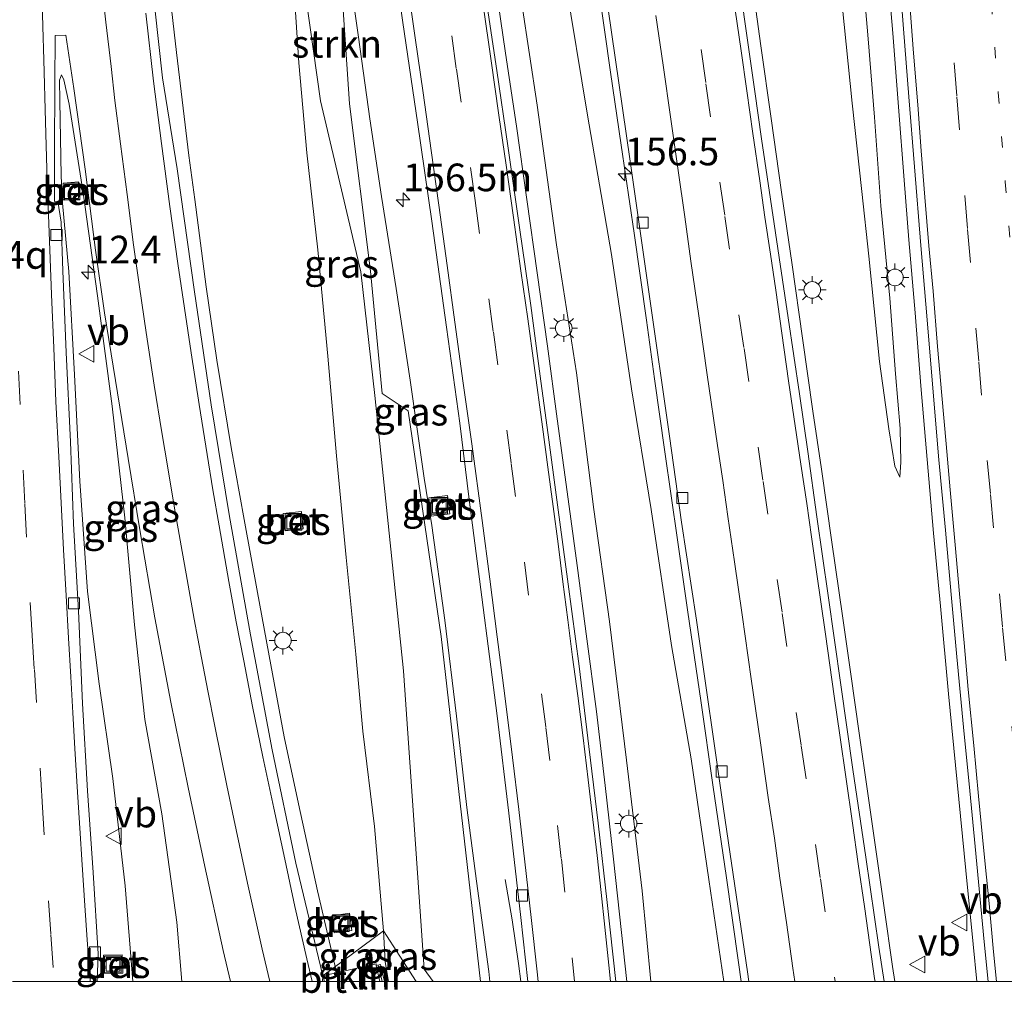
# Model space of a CAD drawing. Units: metres. Extents: x 149991 to 160010, y 387498 to 393750.
# Drawn here: x 156049 to 156138, y 387499 to 387587 of the extents above; entities that cross this region are included whole.
import ezdxf
from ezdxf.enums import TextEntityAlignment as Align

# ---------------------------------------------------------------- set-up
doc = ezdxf.new("R2010")
doc.units = ezdxf.units.M
doc.linetypes.add('VW-1-3_STREEP', pattern=[4, 1, -3])
doc.linetypes.add('VW-3-9_STREEP', pattern=[12, 3, -9])
doc.layers.get('0').update_dxf_attribs({"lineweight": 25})
for name, color, linetype, lineweight in [('B-ME-AM-KILOMETR-S-B1', 7, 'Continuous', 18), ('B-ME-BV-GELEIDECONSTRUCTIE-GELEIDERAIL-L-B1', 213, 'BV-GELEIDERAIL', 18), ('B-ME-GR-STRUIKEN-GV-B6', 93, 'Continuous', 18), ('B-ME-GW-KRUINLIJN-L-B1', 93, 'Continuous', 18), ('B-ME-GW-TEENLIJN-L-B1', 93, 'Continuous', 18), ('B-ME-IE-GRASLAND-GV-B6', 93, 'Continuous', 18), ('B-ME-IE-HULPGEOMETRIE-L-B1', 53, 'Continuous', 18), ('B-ME-IE-INRICHTINGSELEMENT-S-B1', 253, 'Continuous', 18), ('B-ME-IE-MEUBILAIR_WEGMEUBILAIR-LICHTMAST-S-B1', 8, 'Continuous', 18), ('B-ME-MW-MUUR-GV-B6', 8, 'IE-TERREINAFSCHEIDING-KUNSTMATIG', 18), ('B-ME-MW-MUUR-L-B1', 8, 'IE-TERREINAFSCHEIDING-KUNSTMATIG', 18), ('B-ME-VH-VERH_SOORT-BETON-OVERIG-GV-B6', 8, 'IE-TERREINAFSCHEIDING-NATUURLIJK-HOUTWAL', 18), ('B-ME-VH-VERH_SOORT-BITUMEN-GV-B6', 8, 'IE-TERREINAFSCHEIDING-NATUURLIJK-HOUTWAL', 18), ('B-ME-VH-VERH_SOORT-KLINKERS-GV-B6', 8, 'IE-TERREINAFSCHEIDING-NATUURLIJK-HOUTWAL', 18), ('B-ME-VV-KOLK-S-B1', 8, 'Continuous', 18), ('B-ME-VW-MARKERING-13STREEP-045-L-B1', 255, 'VW-1-3_STREEP', 18), ('B-ME-VW-MARKERING-39STREEP-015-L-B1', 255, 'VW-3-9_STREEP', 18), ('B-ME-VW-MARKERING-STREEP-015-L-B1', 7, 'Continuous', 18), ('B-ME-VW-MEUBILAIR_WEGMEUBILAIR-VERKEERSBORD-S-B1', 8, 'Continuous', 18)]:
    doc.layers.add(name, color=color, linetype=linetype, lineweight=lineweight)
doc.styles.add('NLCS-ISO', font='NLCS-ISO.TTF')
doc.linetypes.add('BV-GELEIDERAIL', pattern='A,10,-3,[108,NLCS.SHX,S=1,R=0,X=0,Y=0],-3', length=16)
doc.linetypes.add('IE-TERREINAFSCHEIDING-KUNSTMATIG', pattern='A,4,[82,NLCS.SHX,S=0.75,R=90,X=0,Y=0],4,-2', length=10)
doc.linetypes.add('IE-TERREINAFSCHEIDING-NATUURLIJK-HOUTWAL', pattern='A,7,-1.5,[67,NLCS.SHX,S=0.75,R=45,X=0,Y=0],-1.5,7,-1.5,[70,NLCS.SHX,S=0.75,R=0,X=0,Y=0],-1.5', length=20)

# ---------------------------------------------------------------- blocks, each defined once
blk = doc.blocks.new('put')
for p, q in [((0.75, 0.75), (-0.75, 0.75)), ((-0.75, 0.75), (-0.75, -0.75)), ((0.75, -0.75), (0.75, 0.75)), ((-0.75, -0.75), (0.75, -0.75))]:
    blk.add_line(p, q)
blk.add_lwpolyline([(-0.625, 0.625), (0.625, 0.625), (0.625, -0.625), (-0.625, -0.625)], close=True)
blk = doc.blocks.new('verkeersbord')
for p, q in [((0, 0.75), (-0.75, -0.625)), ((0.75, -0.625), (0, 0.75)), ((-0.75, -0.625), (0.75, -0.625))]:
    blk.add_line(p, q)
blk = doc.blocks.new('hecto')
for p, q in [((0, 0.625), (-0.625, 0)), ((0, -0.625), (0, 0.625)), ((-0.625, 0), (0.625, 0)), ((0.625, 0), (0, -0.625))]:
    blk.add_line(p, q)
blk = doc.blocks.new('kolk')
blk.add_lwpolyline([(-0.5, -0.5), (0.5, -0.5), (0.5, 0.5), (-0.5, 0.5)], close=True)
blk = doc.blocks.new('lantaarnpaal')
for p, q in [((0, 0.75), (0, 1.25)), ((-0.75, 0), (-1.25, 0)), ((-0.884, 0.884), (-0.53, 0.53)), ((0.53, 0.53), (0.884, 0.884)), ((0.75, 0), (1.25, 0)), ((-0.53, -0.53), (-0.884, -0.884)), ((0, -0.75), (0, -1.25)), ((0.53, -0.53), (0.884, -0.884))]:
    blk.add_line(p, q)
blk.add_circle((0, 0), 0.75)

msp = doc.modelspace()

# ---------------------------------------------------------------- linework, layer by layer
at = {"layer": 'B-ME-BV-GELEIDECONSTRUCTIE-GELEIDERAIL-L-B1'}
for p, q in [((156135.383, 387503.36, 19.26), (156135.711, 387500, 19.239)), ((156077.754, 387501.337, 18.872), (156078.069, 387500, 18.854)), ((156094.529, 387500, 23.332), (156094.31, 387501.621, 23.211))]:
    msp.add_line(p, q, dxfattribs=at)
for points in [[(156054.133, 387691.368, 19.165), (156054.769, 387683.399, 19.189), (156055.581, 387672.761, 19.183), (156056.392, 387662.131, 19.173), (156057.284, 387650.158, 19.185), (156057.971, 387640.877, 19.161), (156058.82, 387630.217, 19.144), (156059.82, 387618.281, 19.151), (156060.934, 387606.322, 19.144), (156062.202, 387594.449, 19.103), (156063.42, 387583.888, 19.074), (156064.532, 387574.582, 19.005), (156065.066, 387570.624, 19.019), (156066.099, 387562.731, 18.995), (156067.049, 387556.121, 18.99), (156068.368, 387548.215, 18.925), (156069.521, 387541.721, 18.918), (156070.721, 387535.12, 18.885), (156071.938, 387528.59, 18.858), (156073.151, 387522.102, 18.855), (156074.432, 387516.035, 18.805), (156076.159, 387508.18, 18.796), (156077.753, 387501.336, 18.872)], [(156104.112, 387500, 24.06), (156103.632, 387504.426, 23.982), (156102.895, 387511.051, 23.881), (156102.139, 387517.699, 23.782), (156101.355, 387524.37, 23.626), (156100.488, 387530.938, 23.556), (156099.604, 387537.573, 23.416), (156098.704, 387544.206, 23.299), (156097.799, 387550.805, 23.125), (156096.93, 387557.389, 22.998), (156096.014, 387564.004, 22.821), (156095.073, 387570.616, 22.684), (156094.121, 387577.252, 22.517), (156093.141, 387583.825, 22.384), (156092.007, 387591.713, 22.232)], [(156115.299, 387591.093, 19.182), (156116.212, 387584.504, 19.173), (156117.158, 387577.927, 19.163), (156118.084, 387571.297, 19.223), (156119.029, 387564.728, 19.283), (156119.981, 387558.092, 19.247), (156120.919, 387551.506, 19.262), (156121.691, 387546.258, 19.288), (156122.62, 387539.687, 19.272), (156123.575, 387533.017, 19.286), (156124.342, 387527.743, 19.269), (156125.096, 387522.424, 19.276), (156125.843, 387517.174, 19.272), (156126.6, 387511.907, 19.291), (156127.357, 387506.641, 19.293), (156128.118, 387501.34, 19.26), (156128.318, 387500, 19.251)], [(156127.699, 387590.952, 20.535), (156128.143, 387585.653, 20.383), (156128.642, 387578.995, 20.268), (156129.147, 387572.363, 20.152), (156129.59, 387566.987, 20.06), (156130.153, 387560.378, 19.934), (156130.68, 387553.792, 19.826), (156131.23, 387547.139, 19.739), (156131.815, 387540.481, 19.674), (156132.454, 387533.89, 19.563), (156133.18, 387525.968, 19.437), (156133.945, 387518.008, 19.369), (156134.737, 387510.025, 19.302), (156135.383, 387503.36, 19.26)], [(156101.525, 387589.998, 18.895), (156102.632, 387582.126, 18.873), (156103.58, 387575.523, 18.884), (156104.755, 387567.58, 18.919), (156105.869, 387559.725, 18.926), (156106.611, 387554.44, 18.945), (156107.526, 387547.825, 18.924), (156108.685, 387539.872, 18.971), (156109.617, 387533.345, 18.96), (156110.776, 387525.383, 18.948), (156111.907, 387517.53, 19), (156113.068, 387509.56, 19.02), (156114.199, 387501.698, 19.027), (156114.441, 387500, 18.992)], [(156094.31, 387501.621, 23.211), (156093.744, 387505.552, 23.054), (156093.112, 387509.21, 22.909)]]:
    msp.add_polyline3d(points, dxfattribs=at)
at = {"layer": 'B-ME-GR-STRUIKEN-GV-B6'}
for points in [[(156090.871, 387500, 22.706), (156086.616, 387500, 20.48), (156085.789, 387501.114, 20.096), (156083.924, 387528.041, 20.282), (156081.32, 387552.934, 20.2), (156080.06, 387564.083, 20.115), (156076.438, 387579.53, 19.007), (156073.182, 387602.621, 18.347)], [(156077.447, 387602.92, 20.661), (156079.034, 387579.262, 20.303), (156080.948, 387564.135, 20.466), (156082.003, 387553.1, 20.519), (156084.35, 387551.524, 21.674), (156087.318, 387531.139, 22.194), (156090.871, 387500, 22.706)]]:
    msp.add_polyline3d(points, dxfattribs=at)
at = {"layer": 'B-ME-GW-KRUINLIJN-L-B1'}
for points in [[(156079.87, 387691.812, 19.694), (156080.761, 387685.761, 19.725), (156081.959, 387677.426, 19.854), (156083.285, 387667.714, 19.912), (156084.694, 387657.204, 20.274), (156086.146, 387647.763, 20.295), (156087.482, 387638.275, 20.493), (156089.15, 387626.762, 20.66), (156090.63, 387615.745, 20.926), (156092.136, 387605.125, 21.066), (156093.3, 387596.958, 21.254), (156094.617, 387588.309, 21.5), (156096.006, 387579.135, 21.667), (156097.756, 387566.516, 21.916), (156099.549, 387554.965, 22.148), (156101.131, 387542.636, 22.466), (156102.535, 387532.504, 22.681), (156104.086, 387519.983, 22.855), (156105.477, 387508.167, 23.067), (156106.265, 387500, 23.14)], [(156128.773, 387545.541, 18.731), (156128.87, 387546.907, 18.82), (156128.811, 387549.938, 18.977), (156128.38, 387554.87, 19.113), (156127.87, 387561.715, 19.199), (156127.05, 387570.039, 19.322), (156126.486, 387578.046, 19.428), (156125.917, 387585.126, 19.479), (156125.337, 387591.81, 19.619), (156124.764, 387597.619, 19.752), (156124.422, 387604.328, 19.998), (156124.047, 387610.861, 20.117), (156123.513, 387617.928, 20.278), (156123.041, 387625.721, 20.503), (156122.569, 387632.519, 20.732), (156122.113, 387639.662, 20.834), (156121.485, 387646.976, 20.957), (156121.117, 387654.266, 21.209), (156120.648, 387662.677, 21.367), (156120.009, 387670.265, 21.592), (156119.528, 387678.297, 21.783), (156119.248, 387684.91, 22.114), (156118.81, 387691.711, 22.302)], [(156091.725, 387500, 22.99), (156091.645, 387500.886, 22.979), (156090.517, 387509.04, 22.805), (156089.649, 387515.694, 22.689), (156088.716, 387523.954, 22.512), (156087.653, 387532.629, 22.32), (156086.484, 387541.174, 22.126), (156085.797, 387545.444, 22.105), (156084.527, 387554.303, 21.87), (156083.248, 387562.579, 21.604), (156081.931, 387570.902, 21.33), (156080.89, 387577.898, 21.095), (156079.861, 387585.272, 20.866), (156078.538, 387594.625, 20.791)], [(156053.012, 387581.885, 18.681), (156052.858, 387581.387, 18.74), (156052.88, 387579.529, 18.825), (156053.002, 387572.772, 18.949), (156053.107, 387570.285, 18.938), (156053.684, 387564.11, 19.086), (156054.211, 387554.794, 19.295), (156054.667, 387545.178, 19.425), (156055.381, 387535.228, 19.699), (156056.427, 387526.88, 19.829), (156057.667, 387518.328, 19.946), (156058.769, 387508.625, 20.055), (156059.465, 387500, 20.267)]]:
    msp.add_polyline3d(points, dxfattribs=at)
at = {"layer": 'B-ME-GW-TEENLIJN-L-B1'}
for points in [[(156082.959, 387692.307, 18.185), (156084.634, 387682.203, 18.141), (156086.392, 387671.146, 18.093), (156088.34, 387658.77, 18.117), (156090.17, 387645.713, 18.059), (156092.071, 387632.8, 18.113), (156094.094, 387618.716, 18.062), (156095.605, 387609.04, 18.055), (156097.62, 387595.522, 18.072), (156098.525, 387590.485, 18.028), (156100.543, 387578.254, 18.089), (156102.719, 387565.662, 18.059), (156104.538, 387553.53, 18.076), (156106.316, 387542.613, 18.171), (156108.151, 387530.328, 18.212), (156109.907, 387520.112, 18.216), (156111.513, 387509.194, 18.168), (156112.867, 387500, 18.264)], [(156128.773, 387545.541, 18.731), (156128.327, 387546.524, 18.683), (156127.766, 387549.915, 18.602), (156126.942, 387555.989, 18.554), (156125.979, 387565.516, 18.608), (156125.335, 387571.335, 18.608), (156124.448, 387579.326, 18.54), (156123.552, 387588.208, 18.571), (156122.497, 387597.141, 18.612), (156121.156, 387608.637, 18.567), (156119.796, 387619.993, 18.543), (156118.659, 387630.531, 18.656), (156117.456, 387639.724, 18.52), (156116.513, 387648.738, 18.564), (156115.405, 387658.662, 18.561), (156114.01, 387671.01, 18.574), (156112.704, 387683.487, 18.591), (156112.019, 387688.066, 18.595)], [(156074.038, 387589.417, 18.122), (156074.474, 387582.958, 18.193), (156075.203, 387574.848, 18.115), (156076.191, 387566.062, 18.221), (156077.076, 387556.458, 18.282), (156077.878, 387547.481, 18.139), (156078.755, 387538.288, 18.217), (156079.617, 387529.557, 18.142), (156080.259, 387522.605, 18.053), (156081.297, 387513.996, 18.186), (156082.114, 387504.556, 18.203)], [(156063.89, 387500, 18.385), (156063.453, 387505.342, 18.39), (156062.102, 387515.123, 18.483), (156060.554, 387523.66, 18.455), (156059.624, 387532.21, 18.476), (156058.75, 387541.885, 18.651), (156057.608, 387551.963, 18.661), (156056.274, 387561.918, 18.716), (156054.988, 387571.24, 18.716), (156053.72, 387579.238, 18.709), (156053.231, 387581.443, 18.705), (156053.012, 387581.885, 18.681)], [(156082.114, 387504.556, 18.203), (156082.276, 387501.758, 18.156), (156082.581, 387500, 18.389)]]:
    msp.add_polyline3d(points, dxfattribs=at)
at = {"layer": 'B-ME-IE-GRASLAND-GV-B6'}
for points in [[(156115.134, 387500, 18.28), (156112.867, 387500, 18.264), (156111.513, 387509.194, 18.168), (156109.907, 387520.112, 18.216), (156108.151, 387530.328, 18.212), (156106.316, 387542.613, 18.171), (156104.538, 387553.53, 18.076), (156102.719, 387565.662, 18.059), (156100.543, 387578.254, 18.089), (156098.525, 387590.485, 18.028), (156097.62, 387595.522, 18.072), (156095.605, 387609.04, 18.055), (156094.094, 387618.716, 18.062), (156092.071, 387632.8, 18.113), (156090.17, 387645.713, 18.059), (156088.34, 387658.77, 18.117), (156086.392, 387671.146, 18.093), (156084.634, 387682.203, 18.141), (156082.959, 387692.307, 18.185)], [(156082.959, 387692.307, 18.185), (156084.634, 387682.203, 18.141), (156086.392, 387671.146, 18.093), (156088.34, 387658.77, 18.117), (156090.17, 387645.713, 18.059), (156092.071, 387632.8, 18.113), (156094.094, 387618.716, 18.062), (156095.605, 387609.04, 18.055), (156097.62, 387595.522, 18.072), (156098.525, 387590.485, 18.028), (156100.543, 387578.254, 18.089), (156102.719, 387565.662, 18.059), (156104.538, 387553.53, 18.076), (156106.316, 387542.613, 18.171), (156108.151, 387530.328, 18.212), (156109.907, 387520.112, 18.216), (156111.513, 387509.194, 18.168), (156112.867, 387500, 18.264)], [(156112.867, 387500, 18.264), (156106.265, 387500, 23.14), (156105.477, 387508.167, 23.067), (156104.086, 387519.983, 22.855), (156102.535, 387532.504, 22.681), (156101.131, 387542.636, 22.466), (156099.549, 387554.965, 22.148), (156097.756, 387566.516, 21.916), (156096.006, 387579.135, 21.667), (156094.617, 387588.309, 21.5), (156093.3, 387596.958, 21.254), (156092.136, 387605.125, 21.066), (156090.63, 387615.745, 20.926), (156089.15, 387626.762, 20.66), (156087.482, 387638.275, 20.493), (156086.146, 387647.763, 20.295), (156084.694, 387657.204, 20.274), (156083.285, 387667.714, 19.912), (156081.959, 387677.426, 19.854), (156080.761, 387685.761, 19.725), (156079.87, 387691.812, 19.694)], [(156087.841, 387688.817, 18.273), (156089.235, 387678.627, 18.249), (156090.869, 387667.176, 18.182), (156092.63, 387655.644, 18.16), (156094.437, 387642.751, 18.113), (156096.232, 387630.437, 18.091), (156098.21, 387617.068, 18.126), (156100.229, 387603.004, 18.089), (156102.399, 387588.018, 18.106), (156104.403, 387574.092, 18.15), (156106.133, 387562.061, 18.167), (156107.964, 387549.256, 18.202), (156109.045, 387541.49, 18.207), (156110.384, 387532.632, 18.183), (156112.828, 387515.573, 18.271), (156115.006, 387500.874, 18.284), (156115.134, 387500, 18.28)], [(156073.182, 387602.621, 18.347), (156076.438, 387579.53, 19.007), (156080.06, 387564.083, 20.115), (156081.32, 387552.934, 20.2), (156083.924, 387528.041, 20.282), (156085.789, 387501.114, 20.096), (156086.616, 387500, 20.48), (156085.08, 387500, 19.574)], [(156091.725, 387500, 22.99), (156090.871, 387500, 22.706), (156087.318, 387531.139, 22.194), (156084.35, 387551.524, 21.674), (156082.003, 387553.1, 20.519), (156080.948, 387564.135, 20.466), (156079.034, 387579.262, 20.303), (156077.447, 387602.92, 20.661), (156078.538, 387594.625, 20.791), (156079.861, 387585.272, 20.866), (156080.89, 387577.898, 21.095), (156081.931, 387570.902, 21.33), (156083.248, 387562.579, 21.604), (156084.527, 387554.303, 21.87), (156085.797, 387545.444, 22.105), (156086.484, 387541.174, 22.126), (156087.653, 387532.629, 22.32), (156088.716, 387523.954, 22.512), (156089.649, 387515.694, 22.689), (156090.517, 387509.04, 22.805), (156091.645, 387500.886, 22.979), (156091.725, 387500, 22.99)], [(156095.164, 387500, 23.098), (156091.725, 387500, 22.99), (156091.645, 387500.886, 22.979), (156090.517, 387509.04, 22.805), (156089.649, 387515.694, 22.689), (156088.716, 387523.954, 22.512), (156087.653, 387532.629, 22.32), (156086.484, 387541.174, 22.126), (156085.797, 387545.444, 22.105), (156084.527, 387554.303, 21.87), (156083.248, 387562.579, 21.604), (156081.931, 387570.902, 21.33), (156080.89, 387577.898, 21.095), (156079.861, 387585.272, 20.866), (156078.538, 387594.625, 20.791)], [(156082.679, 387595.002, 21.125), (156083.867, 387586.606, 21.27), (156085.187, 387577.597, 21.506), (156086.475, 387568.653, 21.718), (156087.821, 387559.08, 21.974), (156089.018, 387550.427, 22.175), (156089.851, 387543.538, 22.354), (156090.998, 387534.709, 22.472), (156092.386, 387523.99, 22.716), (156093.444, 387515.194, 22.836), (156094.532, 387505.783, 22.993), (156095.164, 387500, 23.098)], [(156136.744, 387500, 18.489), (156127.34, 387500, 18.589), (156126.881, 387503.096, 18.581), (156125.688, 387511.218, 18.576), (156124.508, 387519.126, 18.595), (156123.441, 387526.78, 18.578), (156122.286, 387534.862, 18.58), (156121.276, 387541.973, 18.573), (156120.452, 387547.876, 18.568), (156119.704, 387553.058, 18.558), (156118.683, 387559.944, 18.558), (156117.88, 387565.395, 18.554), (156117.089, 387570.658, 18.551), (156116.271, 387576.099, 18.52), (156115.676, 387580.387, 18.431), (156114.836, 387586.28, 18.445), (156113.973, 387592.308, 18.467)], [(156123.552, 387588.208, 18.571), (156124.448, 387579.326, 18.54), (156125.335, 387571.335, 18.608), (156125.979, 387565.516, 18.608), (156126.942, 387555.989, 18.554), (156127.766, 387549.915, 18.602), (156128.327, 387546.524, 18.683), (156128.773, 387545.541, 18.731), (156128.87, 387546.907, 18.82), (156128.811, 387549.938, 18.977), (156128.38, 387554.87, 19.113), (156127.87, 387561.715, 19.199), (156127.05, 387570.039, 19.322), (156126.486, 387578.046, 19.428), (156125.917, 387585.126, 19.479), (156125.337, 387591.81, 19.619)], [(156125.337, 387591.81, 19.619), (156125.917, 387585.126, 19.479), (156126.486, 387578.046, 19.428), (156127.05, 387570.039, 19.322), (156127.87, 387561.715, 19.199), (156128.38, 387554.87, 19.113), (156128.811, 387549.938, 18.977), (156128.87, 387546.907, 18.82), (156128.773, 387545.541, 18.731), (156128.327, 387546.524, 18.683), (156127.766, 387549.915, 18.602), (156126.942, 387555.989, 18.554), (156125.979, 387565.516, 18.608), (156125.335, 387571.335, 18.608), (156124.448, 387579.326, 18.54), (156123.552, 387588.208, 18.571)], [(156128.618, 387592.292, 19.782), (156129.111, 387586.028, 19.65), (156129.579, 387579.907, 19.526), (156130.105, 387573.578, 19.437), (156130.659, 387566.48, 19.288), (156131.234, 387559.752, 19.191), (156131.703, 387554.292, 19.114), (156132.291, 387547.12, 19.01), (156132.896, 387540.765, 18.886), (156133.395, 387534.931, 18.831), (156133.931, 387529.315, 18.72), (156134.526, 387522.976, 18.669), (156135.102, 387517.227, 18.596), (156135.588, 387512.172, 18.549), (156136.389, 387503.582, 18.498), (156136.744, 387500, 18.489)], [(156074.038, 387589.417, 18.122), (156074.474, 387582.958, 18.193), (156075.203, 387574.848, 18.115), (156076.191, 387566.062, 18.221), (156077.076, 387556.458, 18.282), (156077.878, 387547.481, 18.139), (156078.755, 387538.288, 18.217), (156079.617, 387529.557, 18.142), (156080.259, 387522.605, 18.053), (156081.297, 387513.996, 18.186), (156082.114, 387504.556, 18.203), (156076.643, 387500.517, 18.029), (156076.236, 387502.124, 18.035), (156074.204, 387510.679, 18.06), (156072.063, 387520.928, 18.168), (156070.091, 387531.29, 18.107), (156068.167, 387542.182, 18.223), (156066.539, 387552.062, 18.304), (156065.031, 387562.274, 18.297), (156063.489, 387573.387, 18.338), (156062.155, 387581.602, 18.415), (156061.471, 387587.895, 18.405)], [(156085.08, 387500, 19.574), (156082.114, 387504.556, 18.203), (156081.297, 387513.996, 18.186), (156080.259, 387522.605, 18.053), (156079.617, 387529.557, 18.142), (156078.755, 387538.288, 18.217), (156077.878, 387547.481, 18.139), (156077.076, 387556.458, 18.282), (156076.191, 387566.062, 18.221), (156075.203, 387574.848, 18.115), (156074.474, 387582.958, 18.193), (156074.038, 387589.417, 18.122)], [(156094.617, 387588.309, 21.5), (156096.006, 387579.135, 21.667), (156097.756, 387566.516, 21.916), (156099.549, 387554.965, 22.148), (156101.131, 387542.636, 22.466), (156102.535, 387532.504, 22.681), (156104.086, 387519.983, 22.855), (156105.477, 387508.167, 23.067), (156106.265, 387500, 23.14), (156103.113, 387500, 23.29), (156102.313, 387507.138, 23.177), (156101.504, 387514.295, 23.076), (156100.684, 387521.229, 22.956), (156099.79, 387528.463, 22.856), (156098.791, 387535.875, 22.695), (156097.844, 387543.036, 22.572), (156097.066, 387548.91, 22.443), (156096.282, 387554.68, 22.291), (156095.427, 387561.043, 22.175), (156094.437, 387567.873, 22.013), (156093.359, 387575.466, 21.833), (156092.355, 387582.276, 21.659), (156091.307, 387589.332, 21.576)], [(156059.465, 387500, 20.267), (156056.261, 387500, 20.487), (156056.335, 387502.483, 20.437), (156055.893, 387509.827, 20.245), (156055.386, 387517.224, 20.12), (156054.915, 387525.098, 19.922), (156054.565, 387533.459, 19.754), (156054.094, 387541.333, 19.552), (156053.843, 387548.749, 19.435), (156053.457, 387556.804, 19.288), (156053.159, 387564.171, 19.113), (156052.999, 387568.582, 19.051), (156052.682, 387570.46, 18.973), (156052.398, 387570.456, 18.971), (156052.396, 387575.004, 18.921), (156052.419, 387581.035, 18.769), (156052.45, 387585.431, 18.736), (156053.42, 387585.455, 18.686), (156054.147, 387580.648, 18.633), (156055.15, 387573.372, 18.678), (156056.107, 387566.039, 18.726), (156056.898, 387560.377, 18.673), (156057.889, 387554.28, 18.702), (156059.042, 387547.217, 18.668), (156060.095, 387540.782, 18.623), (156061.469, 387532.838, 18.558), (156062.895, 387525.219, 18.529), (156064.469, 387517.503, 18.506), (156065.983, 387510.366, 18.51), (156067.636, 387502.796, 18.455), (156068.289, 387500, 18.438), (156063.89, 387500, 18.385), (156063.453, 387505.342, 18.39), (156062.102, 387515.123, 18.483), (156060.554, 387523.66, 18.455), (156059.624, 387532.21, 18.476), (156058.75, 387541.885, 18.651), (156057.608, 387551.963, 18.661), (156056.274, 387561.918, 18.716), (156054.988, 387571.24, 18.716), (156053.72, 387579.238, 18.709), (156053.231, 387581.443, 18.705), (156053.012, 387581.885, 18.681), (156052.858, 387581.387, 18.74), (156052.88, 387579.529, 18.825), (156053.002, 387572.772, 18.949), (156053.107, 387570.285, 18.938), (156053.684, 387564.11, 19.086), (156054.211, 387554.794, 19.295), (156054.667, 387545.178, 19.425), (156055.381, 387535.228, 19.699), (156056.427, 387526.88, 19.829), (156057.667, 387518.328, 19.946), (156058.769, 387508.625, 20.055), (156059.465, 387500, 20.267)], [(156063.89, 387500, 18.385), (156059.465, 387500, 20.267), (156058.769, 387508.625, 20.055), (156057.667, 387518.328, 19.946), (156056.427, 387526.88, 19.829), (156055.381, 387535.228, 19.699), (156054.667, 387545.178, 19.425), (156054.211, 387554.794, 19.295), (156053.684, 387564.11, 19.086), (156053.107, 387570.285, 18.938), (156053.002, 387572.772, 18.949), (156052.88, 387579.529, 18.825), (156052.858, 387581.387, 18.74), (156053.012, 387581.885, 18.681), (156053.231, 387581.443, 18.705), (156053.72, 387579.238, 18.709), (156054.988, 387571.24, 18.716), (156056.274, 387561.918, 18.716), (156057.608, 387551.963, 18.661), (156058.75, 387541.885, 18.651), (156059.624, 387532.21, 18.476), (156060.554, 387523.66, 18.455), (156062.102, 387515.123, 18.483), (156063.453, 387505.342, 18.39), (156063.89, 387500, 18.385)], [(156054.691, 387570.666, 18.77), (156054.563, 387572.223, 18.759), (156053.179, 387572.11, 18.863), (156053.306, 387570.553, 18.873), (156054.691, 387570.666, 18.77)], [(156086.224, 387543.678, 22.187), (156086.43, 387542.029, 22.204), (156088.098, 387542.238, 22.289), (156087.892, 387543.887, 22.272), (156086.224, 387543.678, 22.187)], [(156073.054, 387542.275, 18.14), (156073.218, 387540.707, 18.13), (156074.871, 387540.88, 18.137), (156074.707, 387542.448, 18.148), (156073.054, 387542.275, 18.14)], [(156077.449, 387505.935, 17.949), (156077.664, 387504.378, 17.976), (156079.261, 387504.599, 18.001), (156079.046, 387506.155, 17.975), (156077.449, 387505.935, 17.949)], [(156082.581, 387500, 18.389), (156082.203, 387500, 18.387), (156081.849, 387501.536, 18.16), (156081.459, 387501.446, 18.16), (156081.465, 387501.6, 18.153), (156076.643, 387500.517, 18.029), (156082.114, 387504.556, 18.203), (156082.276, 387501.758, 18.156), (156082.581, 387500, 18.389)], [(156085.08, 387500, 19.574), (156082.581, 387500, 18.389), (156082.276, 387501.758, 18.156), (156082.114, 387504.556, 18.203), (156085.08, 387500, 19.574)], [(156056.81, 387502.361, 20.309), (156056.861, 387500.701, 20.361), (156058.563, 387500.753, 20.346), (156058.513, 387502.412, 20.294), (156056.81, 387502.361, 20.309)]]:
    msp.add_polyline3d(points, dxfattribs=at)
at = {"layer": 'B-ME-IE-HULPGEOMETRIE-L-B1'}
msp.add_polyline3d([(156076.591, 387500, 18.059), (156076.643, 387500.517, 18.029), (156082.114, 387504.556, 18.203), (156085.08, 387500, 19.574)], dxfattribs=at)
at = {"layer": 'B-ME-MW-MUUR-GV-B6'}
msp.add_polyline3d([(156082.203, 387500, 18.387), (156081.792, 387500, 18.374), (156081.459, 387501.446, 18.16), (156081.849, 387501.536, 18.16), (156082.203, 387500, 18.387)], dxfattribs=at)
at = {"layer": 'B-ME-MW-MUUR-L-B1'}
msp.add_line((156081.989, 387500, 18.801), (156081.745, 387501.002, 18.297), dxfattribs=at)
at = {"layer": 'B-ME-VH-VERH_SOORT-BETON-OVERIG-GV-B6'}
for points in [[(156054.691, 387570.666, 18.77), (156053.306, 387570.553, 18.873), (156053.179, 387572.11, 18.863), (156054.563, 387572.223, 18.759), (156054.691, 387570.666, 18.77)], [(156088.098, 387542.238, 22.289), (156086.43, 387542.029, 22.204), (156086.224, 387543.678, 22.187), (156087.892, 387543.887, 22.272), (156088.098, 387542.238, 22.289)], [(156074.871, 387540.88, 18.137), (156073.218, 387540.707, 18.13), (156073.054, 387542.275, 18.14), (156074.707, 387542.448, 18.148), (156074.871, 387540.88, 18.137)], [(156079.261, 387504.599, 18.001), (156077.664, 387504.378, 17.976), (156077.449, 387505.935, 17.949), (156079.046, 387506.155, 17.975), (156079.261, 387504.599, 18.001)], [(156058.563, 387500.753, 20.346), (156056.861, 387500.701, 20.361), (156056.81, 387502.361, 20.309), (156058.513, 387502.412, 20.294), (156058.563, 387500.753, 20.346)]]:
    msp.add_polyline3d(points, dxfattribs=at)
at = {"layer": 'B-ME-VH-VERH_SOORT-BITUMEN-GV-B6'}
for points in [[(156127.34, 387500, 18.589), (156115.134, 387500, 18.28), (156115.006, 387500.874, 18.284), (156112.828, 387515.573, 18.271), (156110.384, 387532.632, 18.183), (156109.045, 387541.49, 18.207), (156107.964, 387549.256, 18.202), (156106.133, 387562.061, 18.167), (156104.403, 387574.092, 18.15), (156102.399, 387588.018, 18.106), (156100.229, 387603.004, 18.089), (156098.21, 387617.068, 18.126), (156096.232, 387630.437, 18.091), (156094.437, 387642.751, 18.113), (156092.63, 387655.644, 18.16), (156090.869, 387667.176, 18.182), (156089.235, 387678.627, 18.249), (156087.841, 387688.817, 18.273)], [(156103.113, 387500, 23.29), (156095.164, 387500, 23.098), (156094.532, 387505.783, 22.993), (156093.444, 387515.194, 22.836), (156092.386, 387523.99, 22.716), (156090.998, 387534.709, 22.472), (156089.851, 387543.538, 22.354), (156089.018, 387550.427, 22.175), (156087.821, 387559.08, 21.974), (156086.475, 387568.653, 21.718), (156085.187, 387577.597, 21.506), (156083.867, 387586.606, 21.27), (156082.679, 387595.002, 21.125)], [(156113.973, 387592.308, 18.467), (156114.836, 387586.28, 18.445), (156115.676, 387580.387, 18.431), (156116.271, 387576.099, 18.52), (156117.089, 387570.658, 18.551), (156117.88, 387565.395, 18.554), (156118.683, 387559.944, 18.558), (156119.704, 387553.058, 18.558), (156120.452, 387547.876, 18.568), (156121.276, 387541.973, 18.573), (156122.286, 387534.862, 18.58), (156123.441, 387526.78, 18.578), (156124.508, 387519.126, 18.595), (156125.688, 387511.218, 18.576), (156126.881, 387503.096, 18.581), (156127.34, 387500, 18.589)], [(156156.036, 387500, 17.955), (156136.744, 387500, 18.489), (156136.389, 387503.582, 18.498), (156135.588, 387512.172, 18.549), (156135.102, 387517.227, 18.596), (156134.526, 387522.976, 18.669), (156133.931, 387529.315, 18.72), (156133.395, 387534.931, 18.831), (156132.896, 387540.765, 18.886), (156132.291, 387547.12, 19.01), (156131.703, 387554.292, 19.114), (156131.234, 387559.752, 19.191), (156130.659, 387566.48, 19.288), (156130.105, 387573.578, 19.437), (156129.579, 387579.907, 19.526), (156129.111, 387586.028, 19.65), (156128.618, 387592.292, 19.782)], [(156091.307, 387589.332, 21.576), (156092.355, 387582.276, 21.659), (156093.359, 387575.466, 21.833), (156094.437, 387567.873, 22.013), (156095.427, 387561.043, 22.175), (156096.282, 387554.68, 22.291), (156097.066, 387548.91, 22.443), (156097.844, 387543.036, 22.572), (156098.791, 387535.875, 22.695), (156099.79, 387528.463, 22.856), (156100.684, 387521.229, 22.956), (156101.504, 387514.295, 23.076), (156102.313, 387507.138, 23.177), (156103.113, 387500, 23.29)], [(156061.471, 387587.895, 18.405), (156062.155, 387581.602, 18.415), (156063.489, 387573.387, 18.338), (156065.031, 387562.274, 18.297), (156066.539, 387552.062, 18.304), (156068.167, 387542.182, 18.223), (156070.091, 387531.29, 18.107), (156072.063, 387520.928, 18.168), (156074.204, 387510.679, 18.06), (156076.236, 387502.124, 18.035), (156076.643, 387500.517, 18.029), (156076.591, 387500, 18.059), (156068.289, 387500, 18.438), (156067.636, 387502.796, 18.455), (156065.983, 387510.366, 18.51), (156064.469, 387517.503, 18.506), (156062.895, 387525.219, 18.529), (156061.469, 387532.838, 18.558), (156060.095, 387540.782, 18.623), (156059.042, 387547.217, 18.668), (156057.889, 387554.28, 18.702), (156056.898, 387560.377, 18.673), (156056.107, 387566.039, 18.726), (156055.15, 387573.372, 18.678), (156054.147, 387580.648, 18.633), (156053.42, 387585.455, 18.686), (156052.45, 387585.431, 18.736), (156052.419, 387581.035, 18.769), (156052.396, 387575.004, 18.921), (156052.398, 387570.456, 18.971), (156052.682, 387570.46, 18.973), (156052.999, 387568.582, 19.051), (156053.159, 387564.171, 19.113), (156053.457, 387556.804, 19.288), (156053.843, 387548.749, 19.435), (156054.094, 387541.333, 19.552), (156054.565, 387533.459, 19.754), (156054.915, 387525.098, 19.922), (156055.386, 387517.224, 20.12), (156055.893, 387509.827, 20.245), (156056.335, 387502.483, 20.437), (156056.261, 387500, 20.487)], [(156076.774, 387500, 18.027), (156076.591, 387500, 18.059), (156076.643, 387500.517, 18.029), (156076.774, 387500, 18.027)], [(156056.261, 387500, 20.487), (156048.592, 387500, 20.678)]]:
    msp.add_polyline3d(points, dxfattribs=at)
at = {"layer": 'B-ME-VH-VERH_SOORT-KLINKERS-GV-B6'}
msp.add_polyline3d([(156081.792, 387500, 18.374), (156076.774, 387500, 18.027), (156076.643, 387500.517, 18.029), (156081.465, 387501.6, 18.153), (156081.459, 387501.446, 18.16), (156081.792, 387500, 18.374)], dxfattribs=at)
at = {"layer": 'B-ME-VW-MARKERING-13STREEP-045-L-B1'}
msp.add_polyline3d([(156130.271, 387693.405, 22.434), (156130.69, 387685.313, 22.181), (156131.12, 387677.203, 21.896), (156131.58, 387669.143, 21.67), (156132.064, 387661.03, 21.398), (156132.531, 387652.988, 21.163), (156133.05, 387644.888, 20.909), (156133.575, 387636.807, 20.74), (156134.1, 387628.727, 20.524), (156134.651, 387620.666, 20.343), (156135.224, 387612.555, 20.134), (156135.803, 387604.48, 19.996), (156136.404, 387596.443, 19.784), (156137.037, 387588.365, 19.644), (156137.65, 387580.302, 19.47), (156138.293, 387572.216, 19.334), (156139.299, 387560.119, 19.142), (156140.013, 387552.112, 18.986), (156140.713, 387544.086, 18.871), (156141.425, 387536.016, 18.766), (156142.165, 387527.95, 18.662), (156143.203, 387516.96, 18.523), (156144.09, 387507.859, 18.439), (156144.497, 387503.861, 18.414)], dxfattribs=at)
at = {"layer": 'B-ME-VW-MARKERING-39STREEP-015-L-B1'}
for points in [[(156086.973, 387594.279, 21.418), (156088.284, 387585.412, 21.622), (156088.701, 387582.394, 21.694), (156089.968, 387573.514, 21.898), (156090.39, 387570.532, 21.953), (156091.621, 387561.666, 22.169), (156092.046, 387558.649, 22.239), (156093.257, 387549.798, 22.438), (156093.665, 387546.779, 22.49), (156094.845, 387537.856, 22.635)], [(156109.536, 387593.005, 18.472), (156110.809, 387584.16, 18.509), (156111.251, 387581.074, 18.496), (156112.52, 387572.175, 18.518), (156112.971, 387569.098, 18.551), (156114.23, 387560.208, 18.579), (156114.697, 387557.15, 18.598), (156115.975, 387548.253, 18.581), (156116.418, 387545.157, 18.593), (156117.682, 387536.31, 18.536)], [(156133.013, 387591.907, 19.774), (156133.676, 387582.979, 19.627), (156133.928, 387579.907, 19.569), (156134.633, 387570.992, 19.407), (156134.895, 387567.913, 19.395), (156135.635, 387559.011, 19.259), (156135.905, 387555.941, 19.19), (156136.663, 387547.041, 19.059), (156136.96, 387543.966, 18.994), (156137.77, 387535.002, 18.835)], [(156050.375, 387531.233, 20.005), (156049.871, 387540.115, 19.813), (156049.718, 387543.18, 19.715), (156049.289, 387552.115, 19.502), (156049.149, 387555.145, 19.42)], [(156094.845, 387537.856, 22.635), (156096.394, 387525.966, 22.88), (156096.776, 387522.943, 22.967), (156097.838, 387514.086, 23.152), (156098.185, 387511.051, 23.166), (156099.171, 387502.119, 23.298), (156099.388, 387500, 23.318)], [(156117.682, 387536.31, 18.536), (156118.149, 387533.233, 18.576), (156119.415, 387524.295, 18.623), (156119.868, 387521.271, 18.602), (156121.148, 387512.361, 18.611), (156121.591, 387509.264, 18.604), (156122.869, 387500.372, 18.654), (156122.925, 387500, 18.651)], [(156137.77, 387535.002, 18.835), (156138.057, 387531.933, 18.819), (156138.88, 387523.011, 18.718), (156139.184, 387519.962, 18.692), (156140.04, 387511.022, 18.61), (156140.34, 387507.91, 18.554), (156141.115, 387500, 18.598)], [(156050.375, 387531.233, 20.005), (156050.572, 387528.173, 20.113), (156051.108, 387519.247, 20.295), (156051.273, 387516.229, 20.382), (156051.856, 387507.29, 20.579), (156052.051, 387504.248, 20.585), (156052.353, 387500, 20.659)]]:
    msp.add_polyline3d(points, dxfattribs=at)
at = {"layer": 'B-ME-VW-MARKERING-STREEP-015-L-B1'}
for points in [[(156090.094, 387548.557, 22.337), (156089.33, 387554.025, 22.17), (156088.572, 387559.53, 22.054), (156087.881, 387564.665, 21.952), (156087.131, 387570.098, 21.8), (156086.423, 387575.052, 21.662), (156085.696, 387580.272, 21.573), (156084.97, 387585.233, 21.457), (156084.253, 387590.356, 21.326)], [(156052.784, 387547.373, 19.599), (156052.519, 387552.393, 19.474), (156052.32, 387557.212, 19.349), (156052.119, 387562.05, 19.245), (156051.896, 387567.667, 19.138), (156051.718, 387572.3, 19.028), (156051.578, 387577.647, 18.926), (156051.414, 387583.225, 18.767), (156051.337, 387586.253, 18.767), (156051.255, 387589.585, 18.717)], [(156056.668, 387589.858, 18.761), (156057.018, 387586.635, 18.674), (156057.513, 387582.647, 18.619), (156057.848, 387579.557, 18.622), (156058.361, 387575.652, 18.702), (156058.955, 387571.081, 18.722), (156059.528, 387566.536, 18.791), (156060.084, 387562.733, 18.695), (156060.684, 387558.604, 18.645), (156061.386, 387553.865, 18.653), (156062.076, 387549.575, 18.647), (156062.636, 387546.393, 18.789), (156063.242, 387542.731, 18.605)], [(156096.49, 387550.095, 22.476), (156095.727, 387555.644, 22.339), (156095.145, 387559.856, 22.253), (156094.54, 387564.192, 22.152), (156093.867, 387568.997, 22.034), (156093.211, 387573.727, 21.879), (156092.551, 387578.237, 21.851), (156091.831, 387583.144, 21.725), (156091.114, 387588.186, 21.571)], [(156067.257, 387541.14, 18.391), (156066.708, 387544.386, 18.335), (156066.19, 387547.591, 18.328), (156065.459, 387552.101, 18.338), (156064.754, 387556.777, 18.334), (156064.146, 387560.815, 18.331), (156063.541, 387564.828, 18.333), (156062.819, 387569.995, 18.282), (156062.051, 387575.678, 18.3), (156061.351, 387581.306, 18.29), (156060.63, 387587.462, 18.307)], [(156113.894, 387587.748, 18.515), (156114.437, 387584.061, 18.523), (156114.957, 387580.426, 18.527), (156115.497, 387576.595, 18.527), (156116.115, 387572.306, 18.548), (156116.586, 387569.034, 18.558), (156117.085, 387565.674, 18.579), (156117.553, 387562.429, 18.585), (156118.117, 387558.556, 18.584), (156118.719, 387554.247, 18.585), (156119.313, 387550.17, 18.653), (156119.812, 387546.721, 18.636), (156120.357, 387543.154, 18.595)], [(156129.697, 387587.831, 19.717), (156130.012, 387583.85, 19.657), (156130.384, 387579.165, 19.579), (156130.699, 387575.023, 19.471), (156131.034, 387570.847, 19.421), (156131.404, 387566.44, 19.39), (156131.768, 387562.339, 19.299), (156132.165, 387557.343, 19.226), (156132.574, 387552.905, 19.17), (156132.947, 387548.554, 19.069), (156133.325, 387544.4, 19.015), (156133.756, 387539.435, 18.901), (156134.172, 387535.019, 18.814)], [(156106.721, 387587.251, 18.436), (156107.389, 387582.751, 18.361), (156108.079, 387577.868, 18.423), (156108.733, 387573.25, 18.433), (156109.331, 387569.058, 18.428), (156109.899, 387565.059, 18.433), (156110.622, 387560.126, 18.412), (156111.364, 387554.772, 18.39), (156112.305, 387548.407, 18.475), (156112.773, 387545.251, 18.448), (156113.239, 387541.994, 18.395)], [(156102.618, 387500, 23.379), (156102.464, 387501.464, 23.368), (156102.12, 387504.903, 23.381), (156101.782, 387508.021, 23.293), (156101.42, 387511.377, 23.242), (156101.041, 387514.634, 23.216), (156100.62, 387518.2, 23.137), (156100.156, 387522.005, 23.014), (156099.677, 387525.78, 22.997), (156099.199, 387529.296, 22.94), (156098.782, 387532.656, 22.846), (156098.322, 387536.084, 22.778), (156097.897, 387539.524, 22.692), (156097.445, 387542.88, 22.67), (156096.969, 387546.459, 22.571), (156096.49, 387550.095, 22.476)], [(156096.077, 387500, 23.238), (156095.992, 387500.871, 23.227), (156095.448, 387505.781, 23.158), (156094.883, 387510.805, 23.058), (156094.35, 387515.518, 23.01), (156093.781, 387520.237, 22.924), (156093.079, 387525.794, 22.814), (156092.392, 387531.12, 22.762), (156091.716, 387536.339, 22.613), (156091.025, 387541.619, 22.487), (156090.094, 387548.557, 22.337)], [(156055.608, 387500, 20.552), (156055.569, 387500.611, 20.542), (156055.344, 387503.767, 20.525), (156055.125, 387506.869, 20.429), (156054.882, 387510.535, 20.38), (156054.678, 387513.837, 20.334), (156054.437, 387517.575, 20.255), (156054.243, 387521.031, 20.162), (156054.038, 387524.26, 20.124), (156053.865, 387527.521, 20.066), (156053.67, 387530.994, 19.946), (156053.442, 387534.859, 19.883), (156053.204, 387538.993, 19.86), (156053.019, 387542.629, 19.71), (156052.784, 387547.373, 19.599)], [(156120.357, 387543.154, 18.595), (156120.789, 387540.164, 18.604), (156121.248, 387537.006, 18.602), (156122.038, 387531.377, 18.616), (156122.845, 387525.767, 18.595), (156123.352, 387522.237, 18.645), (156123.923, 387518.264, 18.594), (156124.486, 387514.282, 18.608), (156125.016, 387510.619, 18.625), (156125.575, 387506.762, 18.63), (156126.065, 387503.302, 18.675), (156126.493, 387500.266, 18.673), (156126.532, 387500, 18.671)], [(156071.839, 387500, 18.398), (156071.168, 387502.914, 18.344), (156069.819, 387508.871, 18.347), (156068.587, 387514.678, 18.413), (156067.963, 387517.702, 18.457), (156066.878, 387523.058, 18.498), (156066.247, 387526.234, 18.422), (156065.681, 387529.219, 18.552), (156065.005, 387532.731, 18.568), (156064.367, 387536.311, 18.552), (156063.831, 387539.353, 18.562), (156063.242, 387542.731, 18.605)], [(156113.239, 387541.994, 18.395), (156113.841, 387537.899, 18.372), (156114.526, 387533.103, 18.404), (156115.34, 387527.341, 18.407), (156116.152, 387521.76, 18.497), (156116.874, 387516.617, 18.452), (156117.432, 387512.939, 18.437), (156117.94, 387509.31, 18.46), (156118.523, 387505.312, 18.459), (156119.101, 387501.196, 18.513), (156119.281, 387500, 18.509)], [(156067.257, 387541.14, 18.391), (156068.147, 387536.106, 18.372), (156068.8, 387532.465, 18.353), (156069.502, 387528.955, 18.303), (156070.288, 387524.825, 18.29), (156071.223, 387520.298, 18.281), (156072.206, 387515.659, 18.231), (156073.195, 387511.039, 18.26), (156074.12, 387506.78, 18.224), (156075.202, 387502.053, 18.194), (156075.687, 387500, 18.202)], [(156134.172, 387535.019, 18.814), (156134.577, 387530.571, 18.784), (156134.949, 387526.361, 18.776), (156135.453, 387521.322, 18.724), (156135.875, 387516.723, 18.681), (156136.368, 387511.79, 18.615), (156136.832, 387507.042, 18.588), (156137.237, 387502.684, 18.568), (156137.515, 387500, 18.563)]]:
    msp.add_polyline3d(points, dxfattribs=at)

# ---------------------------------------------------------------- block references
at = {"layer": 'B-ME-AM-KILOMETR-S-B1', "rotation": 90}
for p in [(156103.93, 387572.928, 18.105), (156083.881, 387570.587, 21.639), (156055.447, 387564.065, 18.916)]:
    msp.add_blockref('hecto', p, dxfattribs=at)
at = {"layer": 'B-ME-IE-INRICHTINGSELEMENT-S-B1', "rotation": 90}
for p in [(156053.931, 387571.34, 18.863), (156087.162, 387542.95, 22.286), (156073.995, 387541.512, 18.093), (156078.256, 387505.265, 17.975), (156057.672, 387501.538, 20.356)]:
    msp.add_blockref('put', p, dxfattribs=at)
at = {"layer": 'B-ME-IE-MEUBILAIR_WEGMEUBILAIR-LICHTMAST-S-B1', "rotation": 90}
for p in [(156128.326, 387563.582, 19.291), (156120.859, 387562.458, 18.533), (156098.401, 387559.003, 22.089), (156073.034, 387530.783, 18.072), (156104.269, 387514.258, 22.943)]:
    msp.add_blockref('lantaarnpaal', p, dxfattribs=at)
at = {"layer": 'B-ME-VV-KOLK-S-B1', "rotation": 90}
for p in [(156105.522, 387568.527, 18.211), (156052.571, 387567.41, 19.042), (156089.589, 387547.459, 22.232), (156109.121, 387543.653, 18.248), (156054.156, 387534.158, 19.721), (156112.667, 387518.961, 18.298), (156094.628, 387507.759, 22.965), (156056.045, 387502.619, 20.384)]:
    msp.add_blockref('kolk', p, dxfattribs=at)
at = {"layer": 'B-ME-VW-MEUBILAIR_WEGMEUBILAIR-VERKEERSBORD-S-B1', "rotation": 90}
for p in [(156055.327, 387556.69, 19.054), (156057.777, 387513.13, 20.17), (156134.189, 387505.313, 18.484), (156130.393, 387501.536, 18.578)]:
    msp.add_blockref('verkeersbord', p, dxfattribs=at)

# ---------------------------------------------------------------- texts
at = {"layer": 'B-ME-AM-KILOMETR-S-B1', "ltscale": 0.2, "style": 'NLCS-ISO'}
for s, p in [('156.5', (156103.93, 387572.928, 18.105)), ('156.5m', (156083.881, 387570.587, 21.639)), ('12.4q', (156043.088, 387563.587, 19.109)), ('12.4', (156055.447, 387564.065, 18.916))]:
    msp.add_text(s, height=2.5, dxfattribs=at).set_placement(p, align=Align.BOTTOM_LEFT)
at = {"layer": 'B-ME-GR-STRUIKEN-GV-B6', "ltscale": 0.2, "style": 'NLCS-ISO'}
msp.add_text('strkn', height=2.5, dxfattribs=at).set_placement((156077.904, 387584.682), align=Align.MIDDLE_CENTER)
at = {"layer": 'B-ME-IE-GRASLAND-GV-B6', "ltscale": 0.2, "style": 'NLCS-ISO'}
for p in [(156053.935, 387571.388), (156078.327, 387564.802), (156084.586, 387551.46), (156060.343, 387542.727), (156087.161, 387542.958), (156073.962, 387541.577), (156058.374, 387540.943), (156078.355, 387505.266), (156079.612, 387502.278), (156083.597, 387502.278), (156057.686, 387501.557)]:
    msp.add_text('gras', height=2.5, dxfattribs=at).set_placement(p, align=Align.MIDDLE_CENTER)
at = {"layer": 'B-ME-MW-MUUR-GV-B6', "ltscale": 0.2, "style": 'NLCS-ISO'}
msp.add_text('mr', height=2.5, dxfattribs=at).set_placement((156081.831, 387500.744), align=Align.MIDDLE_CENTER)
at = {"layer": 'B-ME-MW-MUUR-L-B1', "ltscale": 0.2, "style": 'NLCS-ISO'}
msp.add_text('mr', height=2.5, dxfattribs=at).set_placement((156081.867, 387500.501), align=Align.MIDDLE_CENTER)
at = {"layer": 'B-ME-VH-VERH_SOORT-BETON-OVERIG-GV-B6', "ltscale": 0.2, "style": 'NLCS-ISO'}
for p in [(156053.935, 387571.388), (156087.161, 387542.958), (156073.962, 387541.577), (156078.355, 387505.267), (156057.687, 387501.557)]:
    msp.add_text('bet', height=2.5, dxfattribs=at).set_placement(p, align=Align.MIDDLE_CENTER)
at = {"layer": 'B-ME-VH-VERH_SOORT-BITUMEN-GV-B6', "ltscale": 0.2, "style": 'NLCS-ISO'}
msp.add_text('bit', height=2.5, dxfattribs=at).set_placement((156076.666, 387500.22), align=Align.MIDDLE_CENTER)
at = {"layer": 'B-ME-VH-VERH_SOORT-KLINKERS-GV-B6', "ltscale": 0.2, "style": 'NLCS-ISO'}
msp.add_text('kl', height=2.5, dxfattribs=at).set_placement((156079.391, 387500.55), align=Align.MIDDLE_CENTER)
at = {"layer": 'B-ME-VW-MEUBILAIR_WEGMEUBILAIR-VERKEERSBORD-S-B1', "ltscale": 0.2, "style": 'NLCS-ISO'}
for p in [(156055.327, 387556.69, 19.054), (156057.777, 387513.13, 20.17), (156134.189, 387505.313, 18.484), (156130.393, 387501.536, 18.578)]:
    msp.add_text('vb', height=2.5, dxfattribs=at).set_placement(p, align=Align.BOTTOM_LEFT)

doc.saveas('drawing.dxf')
